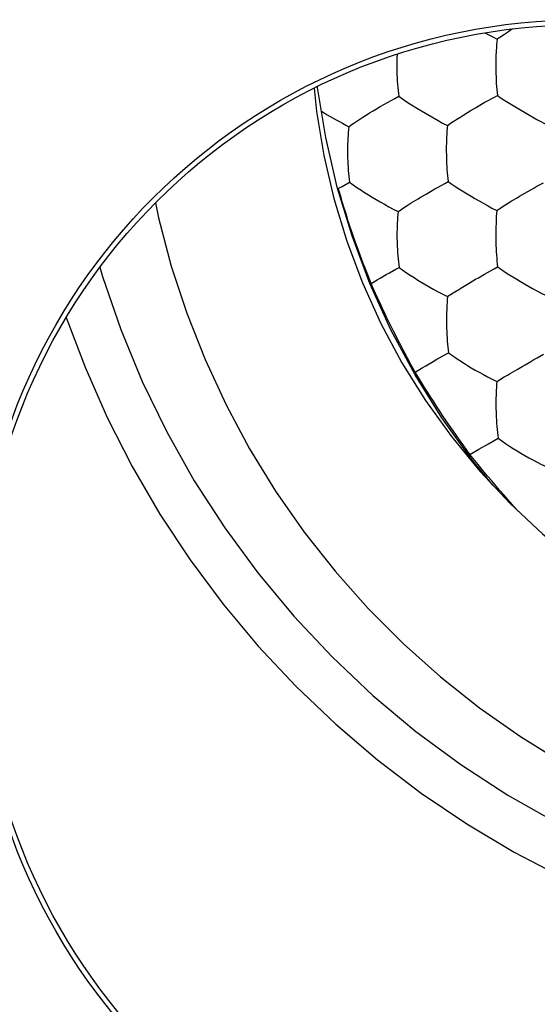
# Model space of a CAD drawing. Units: millimetres. Extents: x -22.4 to 22.5, y -24.7 to 24.3.
# Drawn here: x 3.8 to 6.4, y -16.8 to -11.7 of the extents above; entities that cross this region are included whole.
import ezdxf

# ---------------------------------------------------------------- set-up
doc = ezdxf.new("R2010")
doc.units = ezdxf.units.MM
doc.header["$LTSCALE"] = 16.335
doc.layers.get('0').update_dxf_attribs({"linetype": 'CONTINUOUS'})
doc.layers.add('DRAFT', color=7, linetype='CONTINUOUS')
doc.layers.add('RACCORDO', color=7, linetype='CONTINUOUS')

msp = doc.modelspace()

# ---------------------------------------------------------------- linework, layer by layer
at = {"color": 7, "linetype": 'CONTINUOUS'}
for p, q in [((6.2764, -11.7868), (6.2866, -11.7804)), ((6.1423, -12.159), (6.1585, -12.15)), ((6.349, -12.2084), (6.4134, -12.2452)), ((5.8885, -12.6021), (5.9048, -12.5929)), ((5.3971, -12.6189), (5.3917, -12.6003)), ((5.4055, -12.647), (5.3971, -12.6189)), ((5.4138, -12.6746), (5.4055, -12.647)), ((5.4218, -12.7007), (5.4138, -12.6746)), ((5.4295, -12.7251), (5.4218, -12.7007)), ((6.2452, -12.6883), (6.2753, -12.6696)), ((5.4366, -12.7474), (5.4295, -12.7251)), ((5.4432, -12.7678), (5.4366, -12.7474)), ((5.4516, -12.7931), (5.4432, -12.7678)), ((5.4599, -12.8178), (5.4516, -12.7931)), ((5.4685, -12.8429), (5.4599, -12.8178)), ((5.4773, -12.8681), (5.4685, -12.8429)), ((5.4856, -12.8914), (5.4773, -12.8681)), ((5.4939, -12.9146), (5.4856, -12.8914)), ((5.5023, -12.9377), (5.4939, -12.9146)), ((5.5111, -12.9611), (5.5023, -12.9377)), ((5.5202, -12.9853), (5.5111, -12.9611)), ((5.5297, -13.0103), (5.5202, -12.9853)), ((6.1933, -13.0127), (6.211, -13.0027)), ((5.5397, -13.0362), (5.5297, -13.0103)), ((5.5552, -13.0755), (5.5397, -13.0362)), ((5.5604, -13.0887), (5.5552, -13.0755)), ((5.5682, -13.1062), (5.5604, -13.0887)), ((6.0213, -13.1126), (6.0567, -13.0912)), ((5.5837, -13.1407), (5.5682, -13.1062)), ((5.5952, -13.166), (5.5837, -13.1407)), ((5.6064, -13.1901), (5.5952, -13.166)), ((5.6171, -13.2131), (5.6064, -13.1901)), ((5.6273, -13.2347), (5.6171, -13.2131)), ((5.64, -13.2612), (5.6273, -13.2347)), ((5.6516, -13.2851), (5.64, -13.2612)), ((5.6635, -13.3094), (5.6516, -13.2851)), ((5.6754, -13.3333), (5.6635, -13.3094)), ((5.6869, -13.356), (5.6754, -13.3333)), ((5.6999, -13.3816), (5.6869, -13.356)), ((5.7144, -13.4097), (5.6999, -13.3816)), ((5.7303, -13.44), (5.7144, -13.4097)), ((5.7478, -13.4728), (5.7303, -13.44)), ((5.8992, -13.4782), (5.959, -13.4446)), ((5.7666, -13.5078), (5.7478, -13.4728)), ((5.7864, -13.5442), (5.7666, -13.5078)), ((5.7864, -13.5442), (5.8232, -13.5223)), ((5.8085, -13.58), (5.7864, -13.5442)), ((5.8232, -13.5223), (5.8416, -13.5116)), ((5.8195, -13.5978), (5.8085, -13.58)), ((5.8358, -13.6237), (5.8195, -13.5978)), ((5.8514, -13.6484), (5.8358, -13.6237)), ((5.8664, -13.6718), (5.8514, -13.6484)), ((5.8804, -13.6936), (5.8664, -13.6718)), ((5.8975, -13.7197), (5.8804, -13.6936)), ((5.9135, -13.7439), (5.8975, -13.7197)), ((5.9282, -13.7661), (5.9135, -13.7439)), ((5.9438, -13.7892), (5.9282, -13.7661)), ((5.959, -13.8115), (5.9438, -13.7892)), ((5.9754, -13.8354), (5.959, -13.8115)), ((5.9953, -13.8641), (5.9754, -13.8354)), ((6.0147, -13.8916), (5.9953, -13.8641)), ((6.0371, -13.9233), (6.0147, -13.8916)), ((6.0683, -13.9669), (6.0371, -13.9233)), ((6.0683, -13.9669), (6.1151, -13.9398)), ((6.0852, -13.9877), (6.0683, -13.9669)), ((6.1107, -14.0189), (6.0852, -13.9877)), ((6.1357, -14.0492), (6.1107, -14.0189)), ((6.1598, -14.0781), (6.1357, -14.0492)), ((6.1826, -14.1051), (6.1598, -14.0781)), ((6.2034, -14.1294), (6.1826, -14.1051)), ((6.2228, -14.152), (6.2034, -14.1294)), ((6.2422, -14.1742), (6.2228, -14.152)), ((6.2631, -14.1981), (6.2422, -14.1742)), ((6.2866, -14.2246), (6.2631, -14.1981))]:
    msp.add_line(p, q, dxfattribs=at)
for points in [[(6.2466, -11.8063), (6.2559, -11.8001), (6.2764, -11.7868)], [(6.148, -11.7999), (6.1598, -11.8067), (6.1831, -11.8198), (6.208, -11.8329)], [(6.208, -11.8329), (6.2066, -11.8474), (6.2054, -11.8621), (6.2044, -11.8769), (6.2036, -11.8919), (6.2023, -11.923)], [(6.208, -11.8329), (6.2146, -11.8281), (6.2218, -11.823), (6.2466, -11.8063)], [(5.6944, -11.9101), (5.6943, -11.9131), (5.6935, -11.9289), (5.6929, -11.9457), (5.6926, -11.9635), (5.693, -11.9992)], [(6.2023, -11.923), (6.2017, -11.9399), (6.2014, -11.9577)], [(6.2014, -11.9577), (6.2018, -11.9938), (6.2022, -12.0105), (6.2027, -12.027), (6.2034, -12.0435), (6.2043, -12.0599), (6.2054, -12.076), (6.2067, -12.0917), (6.2081, -12.1071), (6.2097, -12.1223)], [(5.693, -11.9992), (5.6935, -12.0158), (5.6941, -12.0321), (5.6949, -12.0484), (5.696, -12.0647), (5.6973, -12.0807), (5.6988, -12.0962), (5.7004, -12.1116), (5.7023, -12.1266)], [(6.1869, -14.1254), (6.0764, -13.991), (5.9241, -13.7788), (5.7862, -13.5571), (5.6624, -13.326), (5.5545, -13.0882), (5.4625, -12.8439), (5.3863, -12.5931), (5.3269, -12.3389), (5.2844, -12.0814), (5.2839, -12.0764)], [(5.5184, -12.2335), (5.5352, -12.2226), (5.5524, -12.2119), (5.5703, -12.201), (5.5882, -12.1902), (5.6064, -12.1795), (5.6252, -12.1687), (5.6441, -12.158), (5.6631, -12.1476), (5.6825, -12.1371), (5.7023, -12.1266)], [(5.7023, -12.1266), (5.7213, -12.1401), (5.7406, -12.1528), (5.7599, -12.1649), (5.7995, -12.1895)], [(6.1585, -12.15), (6.1921, -12.1318), (6.2097, -12.1223)], [(6.2097, -12.1223), (6.2292, -12.1357), (6.2489, -12.1482), (6.3085, -12.1845)], [(5.7995, -12.1895), (5.8195, -12.2016), (5.8399, -12.2136), (5.9049, -12.2508)], [(6.0564, -12.2094), (6.0692, -12.2016), (6.0969, -12.1851)], [(6.0969, -12.1851), (6.1115, -12.1766), (6.1423, -12.159)], [(6.3085, -12.1845), (6.3286, -12.1965), (6.349, -12.2084)], [(5.3046, -12.2031), (5.3196, -12.2121), (5.3346, -12.2211), (5.3498, -12.2299), (5.3652, -12.2388), (5.381, -12.2477), (5.397, -12.2565), (5.4131, -12.2653), (5.4295, -12.2741), (5.4462, -12.2827)], [(5.4462, -12.2827), (5.4584, -12.2736), (5.4718, -12.2642), (5.4862, -12.2546), (5.5184, -12.2335)], [(5.9913, -12.2505), (6.0006, -12.2445), (6.0211, -12.2313)], [(6.0211, -12.2313), (6.0322, -12.2244), (6.0564, -12.2094)], [(6.4134, -12.2452), (6.4365, -12.258), (6.461, -12.2706)], [(5.4462, -12.2827), (5.4445, -12.2973), (5.4431, -12.3119), (5.4419, -12.3268), (5.441, -12.3416), (5.4403, -12.3567), (5.4396, -12.3726), (5.439, -12.3895), (5.4388, -12.4073), (5.4395, -12.4428)], [(5.9049, -12.2508), (5.9283, -12.2637), (5.9532, -12.2764)], [(5.9532, -12.2764), (5.9518, -12.291), (5.9506, -12.3058), (5.9495, -12.3208), (5.9487, -12.3358), (5.9475, -12.367)], [(5.9532, -12.2764), (5.9597, -12.2717), (5.9668, -12.2669), (5.9745, -12.2618), (5.9913, -12.2505)], [(5.9475, -12.367), (5.947, -12.3839), (5.9468, -12.4018)], [(5.4395, -12.4428), (5.44, -12.4591), (5.4408, -12.4752), (5.4418, -12.4913), (5.443, -12.5074), (5.4444, -12.5232), (5.4461, -12.5385), (5.4479, -12.5536), (5.45, -12.5684)], [(5.9468, -12.4018), (5.9474, -12.4376), (5.9479, -12.4542), (5.9486, -12.4706), (5.9494, -12.4869), (5.9505, -12.5031), (5.9518, -12.519), (5.9532, -12.5344), (5.9549, -12.5496), (5.9567, -12.5645)], [(5.3917, -12.6003), (5.4012, -12.5949), (5.4107, -12.5896), (5.4204, -12.5843)], [(5.4204, -12.5843), (5.44, -12.5737), (5.45, -12.5684)], [(5.45, -12.5684), (5.4687, -12.5823), (5.4877, -12.5953), (5.5069, -12.6077), (5.5263, -12.6201), (5.5461, -12.6326), (5.566, -12.6448), (5.5863, -12.6568), (5.6073, -12.6689), (5.6289, -12.6812), (5.6511, -12.6937), (5.6745, -12.7064), (5.6996, -12.7188)], [(5.9048, -12.5929), (5.9389, -12.5743), (5.9567, -12.5645)], [(5.9567, -12.5645), (5.9759, -12.5783), (5.9953, -12.5912), (6.0147, -12.6034), (6.0543, -12.628)], [(6.3515, -12.624), (6.3661, -12.6156), (6.3968, -12.5979)], [(6.3968, -12.5979), (6.4129, -12.5888), (6.4464, -12.5705)], [(5.8021, -12.6529), (5.815, -12.6451), (5.8428, -12.6286)], [(5.8428, -12.6286), (5.8574, -12.62), (5.8885, -12.6021)], [(6.0543, -12.628), (6.0742, -12.6401), (6.0945, -12.652), (6.1155, -12.664), (6.1588, -12.6885)], [(6.2753, -12.6696), (6.2865, -12.6628), (6.3108, -12.6481)], [(6.3108, -12.6481), (6.3237, -12.6404), (6.3515, -12.624)], [(5.6996, -12.7188), (5.7059, -12.7143), (5.7129, -12.7096), (5.7206, -12.7046), (5.7372, -12.6936)], [(5.7372, -12.6936), (5.7464, -12.6877), (5.7668, -12.6747)], [(5.7668, -12.6747), (5.7779, -12.6678), (5.8021, -12.6529)], [(6.1588, -12.6885), (6.182, -12.701), (6.2065, -12.7133)], [(6.2065, -12.7133), (6.2131, -12.7088), (6.2204, -12.7041), (6.2282, -12.6992), (6.2452, -12.6883)], [(5.6996, -12.7188), (5.6981, -12.7336), (5.6969, -12.7485), (5.6958, -12.7635), (5.695, -12.7786), (5.6939, -12.8099)], [(6.2065, -12.7133), (6.2053, -12.7282), (6.2042, -12.7432), (6.2033, -12.7583), (6.2027, -12.7735), (6.2017, -12.805)], [(5.6939, -12.8099), (5.6934, -12.8269), (5.6933, -12.8449), (5.6941, -12.8807)], [(6.2017, -12.805), (6.2012, -12.8221), (6.2011, -12.8401)], [(6.2011, -12.8401), (6.2019, -12.8762), (6.2024, -12.8928), (6.2031, -12.9092), (6.204, -12.9255), (6.205, -12.9417), (6.2063, -12.9575), (6.2077, -12.9729), (6.2092, -12.988), (6.211, -13.0027)], [(5.6941, -12.8807), (5.6947, -12.8971), (5.6955, -12.9132), (5.6965, -12.9294), (5.6977, -12.9455), (5.6991, -12.9612), (5.7007, -12.9765), (5.7025, -12.9915), (5.7045, -13.0062)], [(6.211, -13.0027), (6.2304, -13.0167), (6.2499, -13.0298), (6.2694, -13.0421), (6.2891, -13.0544), (6.309, -13.0668), (6.3289, -13.0787), (6.3491, -13.0905), (6.3912, -13.1143)], [(5.6066, -13.0614), (5.6385, -13.043), (5.6547, -13.0338)], [(5.6547, -13.0338), (5.6877, -13.0155), (5.7045, -13.0062)], [(5.7045, -13.0062), (5.7235, -13.0203), (5.7426, -13.0334), (5.7619, -13.0459), (5.7813, -13.0583), (5.8011, -13.0708), (5.8209, -13.0828), (5.8411, -13.0947), (5.862, -13.1067), (5.8833, -13.1187), (5.9053, -13.131), (5.9284, -13.1432), (5.9531, -13.1553)], [(6.0975, -13.0671), (6.1122, -13.0586), (6.1432, -13.0407)], [(6.1432, -13.0407), (6.1595, -13.0315), (6.1933, -13.0127)], [(5.5604, -13.0887), (5.5911, -13.0704), (5.6066, -13.0614)], [(6.0567, -13.0912), (6.0697, -13.0835), (6.0975, -13.0671)], [(5.9531, -13.1553), (5.9518, -13.1703), (5.9507, -13.1854), (5.9498, -13.2007), (5.9492, -13.216), (5.9482, -13.2476)], [(5.9531, -13.1553), (5.9596, -13.1509), (5.9667, -13.1464), (5.9744, -13.1416), (5.9913, -13.131)], [(5.9913, -13.131), (6.0107, -13.1191), (6.0213, -13.1126)], [(6.3912, -13.1143), (6.4129, -13.1264), (6.4358, -13.1385), (6.46, -13.1504)], [(5.9482, -13.2476), (5.9478, -13.2648), (5.9478, -13.283)], [(5.9478, -13.283), (5.9487, -13.319), (5.9493, -13.3355), (5.9501, -13.3518), (5.9511, -13.3679), (5.9523, -13.3841), (5.9537, -13.3998), (5.9553, -13.4151), (5.957, -13.43), (5.959, -13.4446)], [(5.959, -13.4446), (5.9781, -13.4588), (5.9974, -13.4721), (6.0167, -13.4846), (6.0362, -13.497), (6.056, -13.5094), (6.0758, -13.5214), (6.0959, -13.5332), (6.1166, -13.5449), (6.1378, -13.5568), (6.1595, -13.5687), (6.1824, -13.5806), (6.2067, -13.5922)], [(6.3523, -13.506), (6.3821, -13.4889), (6.3979, -13.4797), (6.4141, -13.4705), (6.4477, -13.4516)], [(5.8416, -13.5116), (5.8798, -13.4894), (5.8992, -13.4782)], [(6.3114, -13.5299), (6.338, -13.5144), (6.3523, -13.506)], [(6.2455, -13.5688), (6.2651, -13.5572), (6.2757, -13.5508)], [(6.2757, -13.5508), (6.2989, -13.5373), (6.3114, -13.5299)], [(6.2067, -13.5922), (6.2055, -13.6075), (6.2046, -13.6229), (6.2038, -13.6384), (6.2033, -13.6539), (6.2025, -13.6858)], [(6.2067, -13.5922), (6.2133, -13.5881), (6.2206, -13.5837), (6.2284, -13.5791), (6.2367, -13.5741), (6.2455, -13.5688)], [(6.2025, -13.6858), (6.2022, -13.7032), (6.2022, -13.7215)], [(6.2022, -13.7215), (6.2032, -13.7579), (6.2039, -13.7745), (6.2047, -13.7909), (6.2057, -13.8071), (6.2068, -13.8232), (6.2082, -13.8389), (6.2097, -13.8542), (6.2114, -13.869), (6.2132, -13.8835)], [(6.1151, -13.9398), (6.1635, -13.9119), (6.2132, -13.8835)], [(6.2132, -13.8835), (6.2325, -13.8979), (6.252, -13.9112), (6.2714, -13.9238), (6.2909, -13.9362), (6.3107, -13.9485), (6.3304, -13.9604), (6.3505, -13.9721), (6.3712, -13.9837), (6.3922, -13.9953), (6.4137, -14.0069), (6.4363, -14.0185), (6.4603, -14.0297)], [(6.3183, -14.2599), (6.295, -14.2339), (6.2866, -14.2246)]]:
    msp.add_lwpolyline(points, dxfattribs=at)
for radius in [3.1262, 3.1]:
    msp.add_circle((6.65, -14.859), radius, dxfattribs=at)
at = {"layer": 'DRAFT', "color": 7, "linetype": 'CONTINUOUS'}
msp.add_lwpolyline([(5.2682, -12.084), (5.2801, -12.2045), (5.3173, -12.4299), (5.3693, -12.6523), (5.4359, -12.8718), (5.5164, -13.0856), (5.6109, -13.2936), (5.7192, -13.4959), (5.8399, -13.6899), (5.9731, -13.8754), (6.1188, -14.0528), (6.2751, -14.2195), (6.4421, -14.3756), (6.6197, -14.5211), (6.8055, -14.6542), (6.9998, -14.7747), (7.2023, -14.8828), (7.4106, -14.9772), (7.6247, -15.0575), (7.8445, -15.1241), (8.0672, -15.1761), (8.2919, -15.2131), (8.5195, -15.2355), (8.75, -15.2432)], dxfattribs=at)
at = {"layer": 'RACCORDO', "color": 7, "linetype": 'CONTINUOUS'}
msp.add_lwpolyline([(4.4506, -12.6745), (4.4662, -12.7507), (4.5321, -12.9987), (4.612, -13.2417), (4.7061, -13.4795), (4.8142, -13.7123), (4.9353, -13.9377), (5.0693, -14.1555), (5.2164, -14.366), (5.3748, -14.5669), (5.5448, -14.7582), (5.7262, -14.9399), (5.9173, -15.1103), (6.118, -15.2691), (6.3283, -15.4165), (6.5462, -15.5511)], dxfattribs=at)
at = {"layer": 'RACCORDO', "color": 253, "linetype": 'CONTINUOUS'}
for points in [[(4.1658, -13.0047), (4.1792, -13.0528), (4.2732, -13.3253), (4.3834, -13.5917), (4.5095, -13.8509), (4.651, -14.102), (4.8073, -14.344), (4.9779, -14.5762), (5.1622, -14.7976), (5.3595, -15.0075), (5.5691, -15.2053), (5.7902, -15.3901), (6.0222, -15.5613), (6.2642, -15.7183), (6.5153, -15.8606), (6.7748, -15.9875), (7.0422, -16.0988), (7.3171, -16.1942), (7.598, -16.2729), (7.8829, -16.3343), (8.1705, -16.3783), (8.4598, -16.4046), (8.75, -16.4134)], [(3.9928, -13.2624), (4.0892, -13.5192), (4.2032, -13.7775), (4.332, -14.0297), (4.4742, -14.2736), (4.6299, -14.5089), (4.7991, -14.7359), (4.9802, -14.9524), (5.1732, -15.1583), (5.3781, -15.3537), (5.593, -15.5368), (5.818, -15.7075), (6.053, -15.8659), (6.296, -16.0106), (6.5471, -16.1414), (6.8061, -16.2585), (7.0711, -16.3606), (7.3427, -16.4478), (7.6204, -16.52), (7.9003, -16.5763), (8.1812, -16.6163), (8.4645, -16.6404), (8.75, -16.6485)]]:
    msp.add_lwpolyline(points, dxfattribs=at)

doc.saveas('drawing.dxf')
